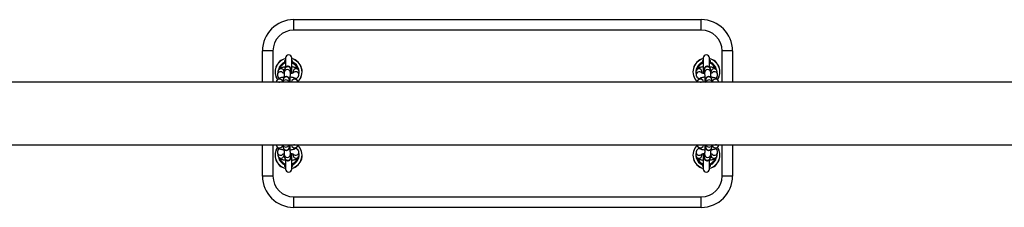
# Model space of a CAD drawing. Units: millimetres. Extents: x -3482 to 3816, y -3328 to 3672.
# Drawn here: x -2540 to -1597, y 82 to 262 of the extents above; entities that cross this region are included whole.
import ezdxf

# ---------------------------------------------------------------- set-up
doc = ezdxf.new("R2010")
doc.units = ezdxf.units.MM

msp = doc.modelspace()

# ---------------------------------------------------------------- linework, layer by layer
at = {"color": 7, "linetype": 'Continuous', "lineweight": 25}
for p, q in [((-2277.28, 252.18), (-2277.28, 262.18)), ((-2277.28, 262.18), (-1887.28, 262.18)), ((-1887.28, 252.18), (-1887.28, 262.18)), ((-1887.28, 252.18), (-2277.28, 252.18)), ((-2307.28, 202.33), (-2307.28, 232.18)), ((-2297.28, 232.18), (-2307.28, 232.18)), ((-2297.28, 232.18), (-2297.28, 202.33)), ((-1857.28, 232.18), (-1867.28, 232.18)), ((-1867.28, 202.33), (-1867.28, 232.18)), ((-1857.28, 232.18), (-1857.28, 202.33)), ((-2285.28, 225.43), (-2285.28, 216.41)), ((-2279.28, 210.83), (-2279.28, 225.43)), ((-1885.28, 225.43), (-1885.28, 210.83)), ((-1879.28, 216.39), (-1879.28, 225.43)), ((-2292.5, 212.56), (-2292.9, 209.76)), ((-2286.69, 210.78), (-2286.56, 211.71)), ((-2286.54, 211.86), (-2286.56, 211.71)), ((-2286.04, 214.61), (-2286.44, 211.81)), ((-2280.5, 210.96), (-2280.1, 213.76)), ((-2280.1, 213.76), (-2280.1, 213.75)), ((-2279.28, 210.85), (-2278.93, 210.8)), ((-2278.01, 212.56), (-2278.24, 210.97)), ((-2272.47, 208.91), (-2272.07, 211.71)), ((-2272.07, 211.71), (-2272.04, 212.13)), ((-2272.07, 211.71), (-2272.07, 211.98)), ((-1892.48, 211.71), (-1892.08, 208.91)), ((-1886.32, 210.98), (-1886.54, 212.56)), ((-1885.59, 210.81), (-1885.28, 210.85)), ((-1884.46, 213.76), (-1884.05, 210.96)), ((-1884.46, 213.76), (-1884.46, 213.76)), ((-1878.12, 211.81), (-1878.52, 214.61)), ((-1878, 211.71), (-1877.86, 210.77)), ((-1871.65, 209.76), (-1872.06, 212.56)), ((45.41, 202.33), (-3009.97, 202.33)), ((-2293.91, 202.69), (-2293.96, 202.33)), ((-2287.45, 204.75), (-2287.8, 202.33)), ((-2281.74, 202.33), (-2281.51, 203.89)), ((-2281.51, 203.89), (-2281.51, 203.89)), ((-2280.67, 202.77), (-2280.66, 202.81)), ((-2280.66, 202.33), (-2280.66, 202.81)), ((-2279.42, 202.69), (-2279.48, 202.33)), ((-2276.5, 202.33), (-2277.28, 202.33)), ((-2274.44, 206.1), (-2275.1, 205.33)), ((-1889.47, 205.35), (-1889.88, 205.81)), ((-1885.08, 202.33), (-1885.13, 202.69)), ((-1883.89, 202.81), (-1883.9, 202.33)), ((-1883.04, 203.9), (-1883.04, 203.89)), ((-1883.04, 203.89), (-1882.82, 202.33)), ((-1876.76, 202.33), (-1877.1, 204.75)), ((-1872.79, 202.33), (-1873.57, 202.33)), ((-1870.59, 202.33), (-1870.64, 202.69)), ((-3009.97, 142.03), (45.41, 142.03)), ((-2307.28, 112.18), (-2307.28, 142.03)), ((-2297.28, 142.03), (-2297.28, 112.18)), ((-2293.96, 142.03), (-2293.91, 141.67)), ((-2291.76, 142.03), (-2290.99, 142.03)), ((-2287.8, 142.03), (-2287.45, 139.62)), ((-2281.51, 140.47), (-2281.74, 142.03)), ((-2280.66, 141.56), (-2280.66, 142.03)), ((-2279.48, 142.03), (-2279.42, 141.67)), ((-1888.06, 142.03), (-1887.28, 142.03)), ((-1885.13, 141.67), (-1885.08, 142.03)), ((-1883.9, 142.03), (-1883.89, 141.56)), ((-1883.89, 141.59), (-1883.89, 141.56)), ((-1882.82, 142.03), (-1883.04, 140.47)), ((-1877.1, 139.62), (-1876.76, 142.03)), ((-1870.64, 141.67), (-1870.59, 142.03)), ((-1867.28, 112.18), (-1867.28, 142.03)), ((-1857.28, 142.03), (-1857.28, 112.18)), ((-2292.9, 134.61), (-2292.5, 131.81)), ((-2286.56, 132.66), (-2286.69, 133.59)), ((-2286.44, 132.55), (-2286.04, 129.75)), ((-2281.51, 140.47), (-2281.51, 140.47)), ((-2280.1, 130.61), (-2280.5, 133.41)), ((-2278.96, 133.56), (-2279.28, 133.52)), ((-2279.28, 118.93), (-2279.28, 133.53)), ((-2278.24, 133.39), (-2278.01, 131.81)), ((-2275.08, 139.01), (-2274.68, 138.56)), ((-2272.07, 132.66), (-2272.47, 135.46)), ((-1892.48, 132.66), (-1892.51, 132.23)), ((-1892.08, 135.46), (-1892.48, 132.66)), ((-1892.48, 132.66), (-1892.48, 132.39)), ((-1890.12, 138.26), (-1889.46, 139.03)), ((-1886.54, 131.81), (-1886.32, 133.4)), ((-1885.28, 133.52), (-1885.62, 133.56)), ((-1885.28, 133.54), (-1885.28, 118.93)), ((-1884.05, 133.41), (-1884.46, 130.61)), ((-1883.04, 140.47), (-1883.04, 140.48)), ((-1878.52, 129.75), (-1878.12, 132.55)), ((-1878.01, 132.51), (-1878, 132.66)), ((-1877.86, 133.59), (-1878, 132.66)), ((-1872.06, 131.81), (-1871.65, 134.61)), ((-2285.28, 127.97), (-2285.28, 118.93)), ((-2280.1, 130.6), (-2280.1, 130.61)), ((-1884.46, 130.61), (-1884.45, 130.61)), ((-1879.28, 118.93), (-1879.28, 127.96)), ((-2297.28, 112.18), (-2307.28, 112.18)), ((-1857.28, 112.18), (-1867.28, 112.18)), ((-2277.28, 82.18), (-2277.28, 92.18)), ((-2277.28, 92.18), (-1887.28, 92.18)), ((-1887.28, 82.18), (-1887.28, 92.18)), ((-1887.28, 82.18), (-2277.28, 82.18))]:
    msp.add_line(p, q, dxfattribs=at)
at = {"color": 7, "linetype": 'Continuous', "lineweight": 25, "flags": 128}
for points in [[(-2291.76, 202.33), (-2291.38, 202.36), (-2290.99, 202.33)], [(-2281.16, 202.36), (-2280.89, 202.5), (-2280.67, 202.77)], [(-1888.06, 202.33), (-1887.67, 202.36), (-1887.28, 202.33)], [(-1883.89, 202.81), (-1883.89, 202.77), (-1883.67, 202.5), (-1883.33, 202.33)], [(-2280.66, 141.56), (-2280.67, 141.59), (-2280.89, 141.87), (-2281.22, 142.03)], [(-2276.5, 142.03), (-2276.89, 142.01), (-2277.28, 142.03)], [(-1883.39, 142.01), (-1883.67, 141.87), (-1883.89, 141.59)], [(-1872.79, 142.03), (-1873.18, 142.01), (-1873.57, 142.03)]]:
    msp.add_lwpolyline(points, dxfattribs=at)
at = {"color": 7, "linetype": 'Continuous', "lineweight": 25}
for centre, radius, start, end in [((-2277.28, 232.18), 30, 90, 180), ((-1887.28, 232.18), 30, 0, 90), ((-2277.28, 232.18), 20, 90, 180), ((-1887.28, 232.18), 20, 0, 90), ((-2282.28, 225.43), 3, 0, 180), ((-1882.28, 225.43), 3, 0, 180), ((-2282.28, 212.18), 12.95, 103.39868, 215.04396), ((-2282.28, 212.18), 12.86, 103.49045, 214.9747), ((-2282.28, 212.18), 9.92, 110.08322, 168.73016), ((-2282.28, 212.18), 9.01, 109.45357, 158.90657), ((-2283.15, 214.16), 2.92, 88.94657, 171.06391), ((-2286.13, 222.51), 1.1, 293.97593, 320.81951), ((-2283.04, 214.12), 2.96, 353.03072, 91.24845), ((-2282.28, 212.18), 12.95, 313.35776, 76.60132), ((-2282.28, 212.18), 12.86, 313.55729, 76.50955), ((-2278.42, 222.51), 1.1, 219.18049, 246.02407), ((-2282.28, 212.18), 9.01, 22.04244, 70.54643), ((-2282.28, 212.18), 9.92, 12.64696, 69.91678), ((-1882.28, 212.18), 12.95, 103.39868, 226.91431), ((-1882.28, 212.18), 12.86, 103.49045, 226.68771), ((-1882.28, 212.18), 9.92, 110.08322, 168.08311), ((-1882.28, 212.18), 9.01, 109.45357, 158.0132), ((-1886.13, 222.51), 1.1, 293.97593, 320.81951), ((-1881.51, 214.11), 2.97, 88.9379, 186.78293), ((-1881.39, 214.17), 2.91, 8.77829, 91.21123), ((-1882.28, 212.18), 12.95, 325.03164, 76.60132), ((-1882.28, 212.18), 12.86, 325.11107, 76.50955), ((-1878.42, 222.51), 1.1, 219.18049, 246.02407), ((-1882.28, 212.18), 9.01, 20.72663, 70.54643), ((-1882.28, 212.18), 9.92, 11.32267, 69.91678), ((-2289.94, 209.24), 3.01, 36.06665, 170.30026), ((-2289.54, 212.06), 3, 356.19028, 170.36992), ((-2283.56, 211.36), 2.92, 88.94622, 171.09467), ((-2283.44, 211.32), 2.96, 353.05929, 91.24801), ((-2275.05, 212.04), 3.01, 1.71429, 170.12451), ((-2275.47, 209.23), 3.01, 353.77191, 139.70965), ((-1889.5, 212.06), 3, 9.58124, 186.73471), ((-1889.08, 209.22), 3.02, 44.24131, 186.19889), ((-1881.11, 211.31), 2.97, 88.94102, 186.55133), ((-1880.99, 211.37), 2.91, 8.76487, 91.2114), ((-1875.01, 212.06), 3, 9.5964, 186.71955), ((-1874.62, 209.23), 3.01, 9.99767, 143.46251), ((-2290.95, 202.18), 3.01, 2.85139, 170.26639), ((-2284.96, 201.47), 2.94, 89.16739, 162.96429), ((-2284.57, 204.29), 2.92, 88.94657, 171.06391), ((-2284.89, 201.39), 3.02, 18.16227, 90.56874), ((-2284.45, 204.25), 2.96, 353.03072, 91.24845), ((-2276.46, 202.18), 3.01, 3.01042, 170.10737), ((-1888.09, 202.18), 3.01, 9.73361, 177.14861), ((-1880.09, 204.25), 2.97, 88.9379, 186.78293), ((-1879.67, 201.39), 3.02, 89.43126, 161.83773), ((-1879.98, 204.3), 2.91, 8.77829, 91.21123), ((-1879.6, 201.47), 2.94, 17.03571, 90.83261), ((-1873.6, 202.17), 3.01, 9.94987, 176.93234), ((-2290.95, 142.19), 3.01, 189.94987, 356.93234), ((-2284.96, 142.89), 2.94, 197.03571, 270.83261), ((-2284.89, 142.97), 3.02, 269.43126, 341.83773), ((-2276.46, 142.18), 3.01, 189.73361, 357.14861), ((-2282.28, 132.18), 12.95, 283.39868, 46.91431), ((-2282.28, 132.18), 12.86, 283.49045, 46.68771), ((-1882.28, 132.18), 12.95, 133.35776, 256.60132), ((-1882.28, 132.18), 12.86, 133.55729, 256.50955), ((-1888.09, 142.19), 3.01, 183.01042, 350.10737), ((-1879.67, 142.97), 3.02, 198.16227, 270.56874), ((-1879.6, 142.89), 2.94, 269.16739, 342.96429), ((-1873.6, 142.18), 3.01, 182.85139, 350.26639), ((-2282.28, 132.18), 12.95, 145.03164, 256.60132), ((-2282.28, 132.18), 12.86, 145.11107, 256.50955), ((-2289.93, 135.14), 3.01, 189.99767, 323.46251), ((-2289.54, 132.31), 3, 189.5964, 6.71955), ((-2284.58, 140.06), 2.91, 188.77829, 271.21123), ((-2283.56, 133), 2.91, 188.76487, 271.2114), ((-2284.46, 140.12), 2.97, 268.9379, 6.78293), ((-2283.45, 133.05), 2.97, 268.94102, 6.55133), ((-2275.05, 132.31), 3, 189.58124, 6.73471), ((-2275.47, 135.14), 3.02, 222.48158, 6.20629), ((-1889.51, 132.32), 3.01, 181.71429, 350.12451), ((-1889.09, 135.14), 3.01, 173.77191, 319.70965), ((-1881.12, 133.05), 2.96, 173.05929, 271.24801), ((-1880.1, 140.11), 2.96, 173.03072, 271.24845), ((-1881, 133.01), 2.92, 268.94622, 351.09467), ((-1879.99, 140.07), 2.92, 268.94657, 351.06391), ((-1882.28, 132.18), 12.95, 283.39868, 35.04396), ((-1882.28, 132.18), 12.86, 283.49045, 34.9747), ((-1875.02, 132.31), 3, 176.19028, 350.36992), ((-1874.62, 135.13), 3.01, 216.06665, 350.30026), ((-2282.28, 132.18), 9.92, 191.32267, 249.91678), ((-2282.28, 132.18), 9.01, 200.72663, 250.54643), ((-2283.16, 130.2), 2.91, 188.77829, 271.21123), ((-2286.13, 121.86), 1.1, 39.18049, 66.02407), ((-2283.04, 130.25), 2.97, 268.9379, 6.78293), ((-2282.28, 132.18), 9.01, 289.45357, 338.0132), ((-2278.42, 121.86), 1.1, 113.97593, 140.81951), ((-2282.28, 132.18), 9.92, 290.08322, 348.08311), ((-1882.28, 132.18), 9.92, 192.64696, 249.91678), ((-1882.28, 132.18), 9.01, 202.04244, 250.54643), ((-1886.13, 121.86), 1.1, 39.18049, 66.02407), ((-1881.52, 130.25), 2.96, 173.03072, 271.24845), ((-1881.4, 130.21), 2.92, 268.94657, 351.06391), ((-1882.28, 132.18), 9.01, 289.45357, 338.90657), ((-1878.42, 121.86), 1.1, 113.97593, 140.81951), ((-1882.28, 132.18), 9.92, 290.08322, 348.73016), ((-2282.28, 118.93), 3, 180, 0), ((-1882.28, 118.93), 3, 180, 0), ((-2277.28, 112.18), 30, 180, 270), ((-2277.28, 112.18), 20, 180, 270), ((-1887.28, 112.18), 20, 270, 0), ((-1887.28, 112.18), 30, 270, 0)]:
    msp.add_arc(centre, radius, start, end, dxfattribs=at)
for points, knots in [([(-2285.28, 216.83), (-2285.63, 216.79), (-2286.53, 216.69), (-2287.85, 216.43), (-2289.26, 216.02), (-2290.38, 215.5), (-2291.28, 214.84), (-2291.91, 214.13), (-2292.34, 213.35), (-2292.45, 212.79), (-2292.5, 212.56)], [0, 0, 0, 0, 0.10224, 0.258185, 0.422164, 0.60528, 0.719061, 0.825138, 0.926214, 1, 1, 1, 1]), ([(-2279.75, 210.67), (-2279.75, 210.93), (-2279.77, 211.65), (-2279.8, 212.66), (-2279.85, 213.67), (-2279.91, 214.33), (-2279.97, 214.8), (-2280.08, 215.25), (-2280.28, 215.78), (-2280.62, 216.33), (-2281.15, 216.86), (-2281.88, 217.27), (-2282.8, 217.49), (-2283.73, 217.4), (-2284.53, 217.06), (-2285.11, 216.6), (-2285.52, 216.11), (-2285.77, 215.63), (-2285.92, 215.22), (-2286, 214.89), (-2286.02, 214.71), (-2286.04, 214.61)], [0, 0, 0, 0, 0.052892, 0.145883, 0.240277, 0.338825, 0.397577, 0.439585, 0.475355, 0.515613, 0.560697, 0.612637, 0.668483, 0.730613, 0.781775, 0.825974, 0.865039, 0.899577, 0.930702, 0.960468, 1, 1, 1, 1]), ([(-2285.68, 221.5), (-2285.75, 221.59), (-2285.94, 221.85), (-2286, 222.35), (-2285.8, 222.93), (-2285.42, 223.27), (-2285.28, 223.39)], [0, 0, 0, 0, 0.184747, 0.51632, 0.818535, 1, 1, 1, 1]), ([(-2285.28, 221.24), (-2285.36, 221.28), (-2285.53, 221.39), (-2285.63, 221.46), (-2285.68, 221.5)], [0, 0, 0, 0, 0.464757, 1, 1, 1, 1]), ([(-2279.28, 223.39), (-2279.21, 223.35), (-2278.8, 223.06), (-2278.56, 222.44), (-2278.6, 221.87), (-2278.8, 221.59), (-2278.87, 221.5)], [0, 0, 0, 0, 0.072936, 0.442159, 0.813766, 1, 1, 1, 1]), ([(-2278.87, 221.5), (-2278.89, 221.49), (-2278.96, 221.44), (-2279.09, 221.34), (-2279.24, 221.26), (-2279.28, 221.24)], [0, 0, 0, 0, 0.2010042, 0.7806432, 1, 1, 1, 1]), ([(-2272.07, 211.98), (-2272.06, 212.23), (-2272.03, 212.81), (-2272.32, 213.67), (-2272.8, 214.47), (-2273.44, 215.1), (-2274.21, 215.62), (-2275.19, 216.08), (-2276.42, 216.45), (-2277.81, 216.73), (-2278.81, 216.83), (-2279.28, 216.88)], [0, 0, 0, 0, 0.0705892, 0.1673703, 0.2582786, 0.3503169, 0.4512897, 0.5730112, 0.7287488, 0.8716532, 1, 1, 1, 1]), ([(-1885.28, 216.89), (-1885.79, 216.83), (-1886.85, 216.72), (-1888.3, 216.41), (-1889.56, 216.01), (-1890.58, 215.49), (-1891.39, 214.87), (-1892, 214.13), (-1892.41, 213.22), (-1892.55, 212.38), (-1892.5, 211.88), (-1892.48, 211.71)], [0, 0, 0, 0, 0.13814, 0.282077, 0.436114, 0.56853, 0.669527, 0.764925, 0.858343, 0.951629, 1, 1, 1, 1]), ([(-1885.68, 221.5), (-1885.75, 221.59), (-1885.94, 221.85), (-1886, 222.35), (-1885.8, 222.93), (-1885.42, 223.27), (-1885.28, 223.39)], [0, 0, 0, 0, 0.184747, 0.51632, 0.818535, 1, 1, 1, 1]), ([(-1885.68, 221.5), (-1885.63, 221.46), (-1885.53, 221.39), (-1885.36, 221.28), (-1885.28, 221.24)], [0, 0, 0, 0, 0.535243, 1, 1, 1, 1]), ([(-1878.52, 214.61), (-1878.54, 214.75), (-1878.57, 214.99), (-1878.73, 215.53), (-1879.01, 216.08), (-1879.44, 216.61), (-1880.08, 217.1), (-1880.9, 217.41), (-1881.83, 217.48), (-1882.69, 217.26), (-1883.38, 216.86), (-1883.88, 216.38), (-1884.21, 215.89), (-1884.41, 215.44), (-1884.52, 215.07), (-1884.59, 214.74), (-1884.65, 214.29), (-1884.7, 213.64), (-1884.75, 212.61), (-1884.79, 211.62), (-1884.8, 210.9), (-1884.81, 210.67)], [0, 0, 0, 0, 0.054347, 0.095865, 0.131601, 0.173674, 0.222591, 0.277028, 0.333678, 0.390171, 0.437814, 0.4796, 0.516582, 0.549295, 0.578834, 0.612052, 0.663241, 0.765552, 0.856812, 0.952936, 1, 1, 1, 1]), ([(-1879.28, 223.39), (-1879.21, 223.35), (-1878.8, 223.06), (-1878.56, 222.44), (-1878.6, 221.87), (-1878.8, 221.59), (-1878.87, 221.5)], [0, 0, 0, 0, 0.072936, 0.442159, 0.813766, 1, 1, 1, 1]), ([(-1879.28, 221.24), (-1879.24, 221.26), (-1879.09, 221.34), (-1878.96, 221.44), (-1878.89, 221.49), (-1878.87, 221.5)], [0, 0, 0, 0, 0.2193568, 0.7989958, 1, 1, 1, 1]), ([(-1872.06, 212.56), (-1872.13, 212.89), (-1872.28, 213.53), (-1872.8, 214.33), (-1873.42, 214.96), (-1874.19, 215.49), (-1875.2, 215.97), (-1876.44, 216.36), (-1877.84, 216.66), (-1878.82, 216.78), (-1879.28, 216.83)], [0, 0, 0, 0, 0.106096, 0.203118, 0.302175, 0.411697, 0.544881, 0.714647, 0.866776, 1, 1, 1, 1]), ([(-2292.9, 209.76), (-2292.92, 209.42), (-2292.96, 208.75), (-2292.66, 207.79), (-2292.16, 207), (-2291.57, 206.39), (-2291.14, 206.11), (-2290.93, 205.98)], [0, 0, 0, 0, 0.209954, 0.41984, 0.61699, 0.816591, 1, 1, 1, 1]), ([(-2286.54, 210.74), (-2286.72, 210.78), (-2287.15, 210.86), (-2287.57, 210.99), (-2287.82, 211.1), (-2287.79, 211.08), (-2287.78, 211.08)], [0, 0, 0, 0, 0.244511, 0.587282, 0.888166, 1, 1, 1, 1]), ([(-2281.21, 202.36), (-2281.21, 202.5), (-2281.23, 203.04), (-2281.27, 203.79), (-2281.32, 204.47), (-2281.39, 204.94), (-2281.49, 205.39), (-2281.69, 205.92), (-2282.04, 206.46), (-2282.57, 206.99), (-2283.3, 207.41), (-2284.21, 207.62), (-2285.15, 207.53), (-2285.95, 207.19), (-2286.53, 206.74), (-2286.93, 206.25), (-2287.19, 205.77), (-2287.33, 205.36), (-2287.41, 205.02), (-2287.44, 204.85), (-2287.45, 204.75)], [0, 0, 0, 0, 0.034736, 0.141414, 0.252785, 0.319184, 0.366658, 0.407083, 0.45258, 0.50353, 0.562229, 0.625343, 0.695557, 0.753378, 0.803328, 0.847476, 0.886509, 0.921684, 0.955324, 1, 1, 1, 1]), ([(-2286.44, 211.81), (-2286.45, 211.69), (-2286.5, 211.33), (-2286.55, 210.66), (-2286.6, 209.64), (-2286.63, 208.4), (-2286.66, 207.33), (-2286.66, 206.69), (-2286.66, 206.54)], [0, 0, 0, 0, 0.111745, 0.321694, 0.522441, 0.7337, 0.940075, 1, 1, 1, 1]), ([(-2280.66, 202.81), (-2280.67, 203.05), (-2280.67, 203.77), (-2280.67, 205.01), (-2280.67, 206.46), (-2280.64, 207.83), (-2280.61, 209.03), (-2280.57, 209.98), (-2280.54, 210.6), (-2280.51, 210.9), (-2280.5, 210.95), (-2280.5, 210.96)], [0, 0, 0, 0, 0.071233, 0.207214, 0.343476, 0.479511, 0.614846, 0.748641, 0.864621, 0.956809, 1, 1, 1, 1]), ([(-2277.62, 211.19), (-2277.61, 211.19), (-2277.58, 211.21), (-2277.77, 211.12), (-2278.18, 210.98), (-2278.9, 210.8), (-2279.7, 210.66), (-2280.31, 210.6), (-2280.54, 210.58)], [0, 0, 0, 0, 0.041571, 0.207757, 0.397205, 0.613337, 0.852004, 1, 1, 1, 1]), ([(-2275.46, 205.62), (-2275.11, 205.76), (-2274.48, 206.03), (-2273.69, 206.62), (-2273.06, 207.33), (-2272.63, 208.12), (-2272.52, 208.67), (-2272.47, 208.91)], [0, 0, 0, 0, 0.258013, 0.471896, 0.671298, 0.861298, 1, 1, 1, 1]), ([(-1892.08, 208.91), (-1892, 208.57), (-1891.86, 207.93), (-1891.34, 207.14), (-1890.72, 206.5), (-1889.98, 205.99), (-1889.41, 205.74), (-1889.12, 205.6)], [0, 0, 0, 0, 0.1998726, 0.3826502, 0.5692614, 0.7755883, 1, 1, 1, 1]), ([(-1884.02, 210.57), (-1884.36, 210.61), (-1885.09, 210.69), (-1885.96, 210.87), (-1886.59, 211.04), (-1886.92, 211.18), (-1886.93, 211.19), (-1886.93, 211.19)], [0, 0, 0, 0, 0.221408, 0.477605, 0.690486, 0.878533, 1, 1, 1, 1]), ([(-1884.05, 210.96), (-1884.05, 210.93), (-1884.04, 210.86), (-1884.01, 210.48), (-1883.97, 209.84), (-1883.94, 208.89), (-1883.91, 207.7), (-1883.89, 206.34), (-1883.88, 204.89), (-1883.88, 203.7), (-1883.89, 203.02), (-1883.89, 202.81)], [0, 0, 0, 0, 0.069526, 0.160898, 0.274388, 0.400789, 0.533094, 0.667876, 0.803699, 0.939913, 1, 1, 1, 1]), ([(-1877.1, 204.75), (-1877.12, 204.88), (-1877.16, 205.13), (-1877.32, 205.66), (-1877.6, 206.21), (-1878.03, 206.75), (-1878.66, 207.23), (-1879.49, 207.55), (-1880.41, 207.61), (-1881.28, 207.4), (-1881.97, 207), (-1882.47, 206.52), (-1882.8, 206.03), (-1883, 205.57), (-1883.11, 205.2), (-1883.17, 204.87), (-1883.23, 204.42), (-1883.29, 203.76), (-1883.33, 203.01), (-1883.34, 202.48), (-1883.35, 202.36)], [0, 0, 0, 0, 0.061378, 0.108268, 0.148627, 0.196143, 0.251389, 0.31287, 0.376848, 0.440651, 0.494458, 0.54165, 0.583417, 0.620363, 0.653723, 0.691239, 0.749051, 0.864598, 0.967665, 1, 1, 1, 1]), ([(-1877.89, 206.54), (-1877.9, 207.01), (-1877.91, 207.97), (-1877.94, 209.24), (-1877.99, 210.35), (-1878.04, 211.19), (-1878.09, 211.62), (-1878.12, 211.81)], [0, 0, 0, 0, 0.201182, 0.405875, 0.612499, 0.824016, 1, 1, 1, 1]), ([(-1876.77, 211.08), (-1876.76, 211.09), (-1876.74, 211.1), (-1876.94, 211), (-1877.36, 210.87), (-1877.8, 210.78), (-1878.02, 210.74)], [0, 0, 0, 0, 0.095887, 0.375026, 0.69411, 1, 1, 1, 1]), ([(-1873.61, 205.99), (-1873.57, 206.01), (-1873.26, 206.17), (-1872.76, 206.6), (-1872.14, 207.34), (-1871.72, 208.24), (-1871.59, 209.08), (-1871.64, 209.59), (-1871.65, 209.76)], [0, 0, 0, 0, 0.033496, 0.259731, 0.473425, 0.682684, 0.891647, 1, 1, 1, 1]), ([(-2286.66, 206.97), (-2287.02, 206.93), (-2287.93, 206.83), (-2289.26, 206.56), (-2290.67, 206.15), (-2291.79, 205.64), (-2292.69, 204.98), (-2293.33, 204.26), (-2293.75, 203.48), (-2293.86, 202.93), (-2293.91, 202.69)], [0, 0, 0, 0, 0.1051888, 0.2606213, 0.4240624, 0.6065765, 0.7199834, 0.8257124, 0.9264559, 1, 1, 1, 1]), ([(-2273.49, 202.46), (-2273.48, 202.59), (-2273.47, 203.06), (-2273.74, 203.81), (-2274.22, 204.6), (-2274.85, 205.23), (-2275.62, 205.76), (-2276.61, 206.21), (-2277.83, 206.58), (-2279.21, 206.86), (-2280.2, 206.96), (-2280.65, 207.01)], [0, 0, 0, 0, 0.038352, 0.138857, 0.233262, 0.328842, 0.433699, 0.560103, 0.721832, 0.870235, 1, 1, 1, 1]), ([(-1883.9, 207.02), (-1884.4, 206.96), (-1885.44, 206.85), (-1886.88, 206.55), (-1888.15, 206.14), (-1889.17, 205.63), (-1889.97, 205), (-1890.59, 204.26), (-1890.99, 203.36), (-1891.13, 202.68), (-1891.1, 202.34), (-1891.1, 202.33)], [0, 0, 0, 0, 0.141833, 0.293277, 0.455348, 0.59467, 0.700935, 0.801308, 0.899598, 0.99775, 1, 1, 1, 1]), ([(-1870.64, 202.69), (-1870.72, 203.03), (-1870.87, 203.67), (-1871.38, 204.46), (-1872.01, 205.1), (-1872.78, 205.63), (-1873.78, 206.1), (-1875.02, 206.49), (-1876.43, 206.8), (-1877.43, 206.92), (-1877.9, 206.97)], [0, 0, 0, 0, 0.105728, 0.202413, 0.301125, 0.410267, 0.542988, 0.712165, 0.863765, 1, 1, 1, 1]), ([(-2293.91, 141.67), (-2293.83, 141.34), (-2293.69, 140.7), (-2293.17, 139.9), (-2292.55, 139.27), (-2291.77, 138.74), (-2290.77, 138.26), (-2289.53, 137.87), (-2288.12, 137.57), (-2287.13, 137.45), (-2286.66, 137.39)], [0, 0, 0, 0, 0.105728, 0.202413, 0.301125, 0.410267, 0.542988, 0.712165, 0.863765, 1, 1, 1, 1]), ([(-2287.45, 139.62), (-2287.43, 139.48), (-2287.39, 139.24), (-2287.24, 138.7), (-2286.96, 138.15), (-2286.53, 137.62), (-2285.89, 137.14), (-2285.07, 136.82), (-2284.14, 136.76), (-2283.28, 136.97), (-2282.58, 137.37), (-2282.09, 137.85), (-2281.76, 138.34), (-2281.55, 138.79), (-2281.45, 139.16), (-2281.38, 139.5), (-2281.32, 139.94), (-2281.27, 140.61), (-2281.23, 141.36), (-2281.21, 141.88), (-2281.21, 142.01)], [0, 0, 0, 0, 0.061378, 0.108268, 0.148627, 0.196143, 0.251389, 0.31287, 0.376848, 0.440651, 0.494458, 0.54165, 0.583417, 0.620363, 0.653723, 0.691239, 0.749051, 0.864598, 0.967665, 1, 1, 1, 1]), ([(-2280.5, 133.41), (-2280.5, 133.43), (-2280.51, 133.5), (-2280.55, 133.89), (-2280.58, 134.53), (-2280.62, 135.48), (-2280.65, 136.67), (-2280.67, 138.02), (-2280.68, 139.47), (-2280.67, 140.67), (-2280.67, 141.35), (-2280.66, 141.56)], [0, 0, 0, 0, 0.069526, 0.160898, 0.274388, 0.400789, 0.533094, 0.667876, 0.803699, 0.939913, 1, 1, 1, 1]), ([(-2280.65, 137.35), (-2280.15, 137.4), (-2279.11, 137.52), (-2277.67, 137.82), (-2276.41, 138.23), (-2275.39, 138.74), (-2274.58, 139.36), (-2273.96, 140.11), (-2273.56, 141.01), (-2273.43, 141.69), (-2273.45, 142.03), (-2273.45, 142.03)], [0, 0, 0, 0, 0.141833, 0.293277, 0.455348, 0.59467, 0.700935, 0.801308, 0.899598, 0.99775, 1, 1, 1, 1]), ([(-1891.07, 141.9), (-1891.07, 141.77), (-1891.09, 141.31), (-1890.82, 140.56), (-1890.34, 139.76), (-1889.7, 139.13), (-1888.93, 138.61), (-1887.95, 138.15), (-1886.72, 137.78), (-1885.34, 137.5), (-1884.36, 137.4), (-1883.9, 137.35)], [0, 0, 0, 0, 0.038352, 0.138857, 0.233262, 0.328842, 0.433699, 0.560103, 0.721832, 0.870235, 1, 1, 1, 1]), ([(-1883.89, 141.56), (-1883.89, 141.31), (-1883.88, 140.59), (-1883.88, 139.35), (-1883.89, 137.9), (-1883.91, 136.54), (-1883.94, 135.33), (-1883.98, 134.38), (-1884.02, 133.76), (-1884.05, 133.46), (-1884.05, 133.42), (-1884.05, 133.41)], [0, 0, 0, 0, 0.071233, 0.207214, 0.343476, 0.479511, 0.614846, 0.748641, 0.864621, 0.956809, 1, 1, 1, 1]), ([(-1883.35, 142), (-1883.34, 141.87), (-1883.33, 141.33), (-1883.28, 140.58), (-1883.23, 139.9), (-1883.16, 139.43), (-1883.06, 138.98), (-1882.86, 138.45), (-1882.52, 137.91), (-1881.99, 137.38), (-1881.26, 136.96), (-1880.34, 136.75), (-1879.41, 136.84), (-1878.61, 137.18), (-1878.03, 137.63), (-1877.62, 138.12), (-1877.37, 138.6), (-1877.22, 139.01), (-1877.14, 139.34), (-1877.12, 139.52), (-1877.1, 139.62)], [0, 0, 0, 0, 0.034736, 0.141414, 0.252785, 0.319184, 0.366658, 0.407083, 0.45258, 0.50353, 0.562229, 0.625343, 0.695557, 0.753378, 0.803328, 0.847476, 0.886509, 0.921684, 0.955324, 1, 1, 1, 1]), ([(-1877.9, 137.4), (-1877.53, 137.44), (-1876.62, 137.54), (-1875.29, 137.81), (-1873.88, 138.22), (-1872.76, 138.73), (-1871.86, 139.39), (-1871.23, 140.1), (-1870.8, 140.89), (-1870.69, 141.44), (-1870.64, 141.67)], [0, 0, 0, 0, 0.105189, 0.260621, 0.424062, 0.606576, 0.719983, 0.825712, 0.926456, 1, 1, 1, 1]), ([(-2290.95, 138.37), (-2290.99, 138.35), (-2291.29, 138.2), (-2291.8, 137.76), (-2292.42, 137.03), (-2292.83, 136.12), (-2292.97, 135.28), (-2292.92, 134.78), (-2292.9, 134.61)], [0, 0, 0, 0, 0.033496, 0.259731, 0.473425, 0.682684, 0.891647, 1, 1, 1, 1]), ([(-2287.79, 133.28), (-2287.79, 133.28), (-2287.82, 133.27), (-2287.61, 133.36), (-2287.2, 133.49), (-2286.75, 133.58), (-2286.53, 133.63)], [0, 0, 0, 0, 0.095887, 0.375026, 0.69411, 1, 1, 1, 1]), ([(-2286.66, 137.83), (-2286.66, 137.36), (-2286.64, 136.4), (-2286.61, 135.12), (-2286.56, 134.01), (-2286.51, 133.18), (-2286.46, 132.75), (-2286.44, 132.55)], [0, 0, 0, 0, 0.201182, 0.405875, 0.612499, 0.824016, 1, 1, 1, 1]), ([(-2286.04, 129.75), (-2286.02, 129.62), (-2285.98, 129.37), (-2285.82, 128.84), (-2285.54, 128.29), (-2285.11, 127.75), (-2284.48, 127.27), (-2283.65, 126.95), (-2282.73, 126.89), (-2281.86, 127.1), (-2281.17, 127.5), (-2280.67, 127.98), (-2280.34, 128.47), (-2280.14, 128.93), (-2280.03, 129.3), (-2279.97, 129.63), (-2279.91, 130.08), (-2279.85, 130.73), (-2279.8, 131.76), (-2279.77, 132.75), (-2279.75, 133.46), (-2279.75, 133.7)], [0, 0, 0, 0, 0.054347, 0.095865, 0.131601, 0.173674, 0.222591, 0.277028, 0.333678, 0.390171, 0.437814, 0.4796, 0.516582, 0.549295, 0.578834, 0.612052, 0.663241, 0.765552, 0.856812, 0.952936, 1, 1, 1, 1]), ([(-2280.54, 133.79), (-2280.2, 133.76), (-2279.47, 133.68), (-2278.59, 133.5), (-2277.97, 133.32), (-2277.64, 133.18), (-2277.63, 133.18), (-2277.62, 133.18)], [0, 0, 0, 0, 0.2214083, 0.4776048, 0.6904864, 0.8785328, 1, 1, 1, 1]), ([(-2279.28, 127.48), (-2278.76, 127.53), (-2277.71, 127.65), (-2276.26, 127.95), (-2274.99, 128.36), (-2273.97, 128.87), (-2273.17, 129.5), (-2272.55, 130.24), (-2272.14, 131.14), (-2272, 131.98), (-2272.05, 132.49), (-2272.07, 132.66)], [0, 0, 0, 0, 0.13814, 0.282077, 0.436114, 0.56853, 0.669527, 0.764925, 0.858343, 0.951629, 1, 1, 1, 1]), ([(-2272.47, 135.46), (-2272.55, 135.79), (-2272.7, 136.43), (-2273.21, 137.23), (-2273.84, 137.86), (-2274.57, 138.38), (-2275.14, 138.63), (-2275.44, 138.76)], [0, 0, 0, 0, 0.199873, 0.38265, 0.569261, 0.775588, 1, 1, 1, 1]), ([(-1892.48, 132.39), (-1892.5, 132.14), (-1892.52, 131.56), (-1892.24, 130.69), (-1891.75, 129.9), (-1891.12, 129.26), (-1890.35, 128.74), (-1889.36, 128.29), (-1888.14, 127.92), (-1886.74, 127.63), (-1885.75, 127.53), (-1885.28, 127.48)], [0, 0, 0, 0, 0.0705892, 0.1673703, 0.2582786, 0.3503169, 0.4512897, 0.5730112, 0.7287488, 0.8716532, 1, 1, 1, 1]), ([(-1889.1, 138.75), (-1889.44, 138.6), (-1890.07, 138.34), (-1890.86, 137.74), (-1891.5, 137.03), (-1891.92, 136.25), (-1892.03, 135.69), (-1892.08, 135.46)], [0, 0, 0, 0, 0.258013, 0.471896, 0.671298, 0.861298, 1, 1, 1, 1]), ([(-1886.93, 133.18), (-1886.94, 133.17), (-1886.97, 133.15), (-1886.79, 133.25), (-1886.37, 133.39), (-1885.66, 133.57), (-1884.85, 133.71), (-1884.25, 133.77), (-1884.02, 133.79)], [0, 0, 0, 0, 0.041571, 0.207757, 0.397205, 0.613337, 0.852004, 1, 1, 1, 1]), ([(-1884.81, 133.7), (-1884.8, 133.44), (-1884.79, 132.72), (-1884.75, 131.71), (-1884.7, 130.7), (-1884.64, 130.03), (-1884.58, 129.56), (-1884.48, 129.11), (-1884.27, 128.58), (-1883.93, 128.04), (-1883.4, 127.51), (-1882.67, 127.09), (-1881.76, 126.88), (-1880.82, 126.97), (-1880.02, 127.31), (-1879.44, 127.76), (-1879.04, 128.25), (-1878.78, 128.73), (-1878.64, 129.14), (-1878.56, 129.48), (-1878.53, 129.65), (-1878.52, 129.75)], [0, 0, 0, 0, 0.052892, 0.145883, 0.240277, 0.338825, 0.397577, 0.439585, 0.475355, 0.515613, 0.560697, 0.612637, 0.668483, 0.730613, 0.781775, 0.825974, 0.865039, 0.899577, 0.930702, 0.960468, 1, 1, 1, 1]), ([(-1878.12, 132.55), (-1878.1, 132.68), (-1878.05, 133.03), (-1878.01, 133.7), (-1877.96, 134.73), (-1877.92, 135.97), (-1877.9, 137.03), (-1877.89, 137.68), (-1877.89, 137.83)], [0, 0, 0, 0, 0.111745, 0.321694, 0.522441, 0.7337, 0.940075, 1, 1, 1, 1]), ([(-1878.02, 133.62), (-1877.84, 133.59), (-1877.41, 133.51), (-1876.98, 133.38), (-1876.74, 133.27), (-1876.76, 133.28), (-1876.77, 133.29)], [0, 0, 0, 0, 0.244511, 0.587282, 0.888166, 1, 1, 1, 1]), ([(-1871.65, 134.61), (-1871.63, 134.95), (-1871.6, 135.62), (-1871.9, 136.58), (-1872.39, 137.37), (-1872.98, 137.97), (-1873.42, 138.25), (-1873.63, 138.39)], [0, 0, 0, 0, 0.209954, 0.41984, 0.61699, 0.816591, 1, 1, 1, 1]), ([(-2292.5, 131.81), (-2292.42, 131.47), (-2292.27, 130.83), (-2291.76, 130.04), (-2291.13, 129.4), (-2290.36, 128.87), (-2289.36, 128.4), (-2288.11, 128.01), (-2286.72, 127.7), (-2285.74, 127.59), (-2285.28, 127.53)], [0, 0, 0, 0, 0.106096, 0.203118, 0.302175, 0.411697, 0.544881, 0.714647, 0.866776, 1, 1, 1, 1]), ([(-2285.28, 120.97), (-2285.34, 121.02), (-2285.75, 121.31), (-2285.99, 121.92), (-2285.96, 122.49), (-2285.75, 122.77), (-2285.68, 122.87)], [0, 0, 0, 0, 0.072936, 0.442159, 0.813766, 1, 1, 1, 1]), ([(-2285.28, 123.13), (-2285.32, 123.1), (-2285.46, 123.03), (-2285.59, 122.93), (-2285.67, 122.88), (-2285.68, 122.87)], [0, 0, 0, 0, 0.2193568, 0.7989958, 1, 1, 1, 1]), ([(-2278.87, 122.87), (-2278.92, 122.9), (-2279.02, 122.98), (-2279.2, 123.08), (-2279.28, 123.13)], [0, 0, 0, 0, 0.535243, 1, 1, 1, 1]), ([(-2278.87, 122.87), (-2278.8, 122.77), (-2278.61, 122.52), (-2278.55, 122.02), (-2278.75, 121.44), (-2279.13, 121.1), (-2279.28, 120.97)], [0, 0, 0, 0, 0.184747, 0.51632, 0.818535, 1, 1, 1, 1]), ([(-1885.28, 120.97), (-1885.34, 121.02), (-1885.75, 121.31), (-1885.99, 121.92), (-1885.96, 122.49), (-1885.75, 122.77), (-1885.68, 122.87)], [0, 0, 0, 0, 0.072936, 0.442159, 0.813766, 1, 1, 1, 1]), ([(-1885.68, 122.87), (-1885.67, 122.88), (-1885.59, 122.93), (-1885.46, 123.03), (-1885.32, 123.1), (-1885.28, 123.13)], [0, 0, 0, 0, 0.2010042, 0.7806432, 1, 1, 1, 1]), ([(-1879.28, 127.54), (-1878.92, 127.58), (-1878.03, 127.67), (-1876.71, 127.94), (-1875.3, 128.35), (-1874.18, 128.86), (-1873.27, 129.52), (-1872.64, 130.23), (-1872.22, 131.02), (-1872.1, 131.57), (-1872.06, 131.81)], [0, 0, 0, 0, 0.10224, 0.258185, 0.422164, 0.60528, 0.719061, 0.825138, 0.926214, 1, 1, 1, 1]), ([(-1879.28, 123.13), (-1879.2, 123.08), (-1879.02, 122.98), (-1878.92, 122.9), (-1878.87, 122.87)], [0, 0, 0, 0, 0.464757, 1, 1, 1, 1]), ([(-1878.87, 122.87), (-1878.8, 122.77), (-1878.61, 122.52), (-1878.55, 122.02), (-1878.75, 121.44), (-1879.13, 121.1), (-1879.28, 120.97)], [0, 0, 0, 0, 0.184747, 0.51632, 0.818535, 1, 1, 1, 1])]:
    msp.add_open_spline(points, degree=3, knots=knots, dxfattribs=at)

doc.saveas('drawing.dxf')
